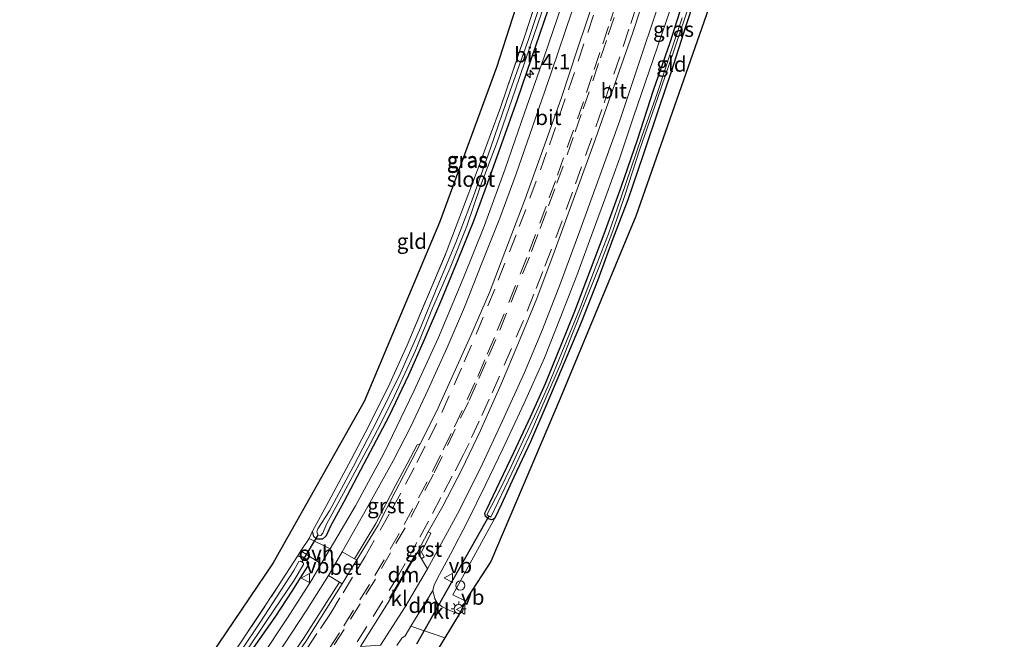
# Model space of a CAD drawing. Units: metres. Extents: x 239992 to 244425, y 456248 to 462502.
# Drawn here: x 244178 to 244340, y 462161 to 462264 of the extents above; entities that cross this region are included whole.
import ezdxf
from ezdxf.enums import TextEntityAlignment as Align

# ---------------------------------------------------------------- set-up
doc = ezdxf.new("R2010")
doc.units = ezdxf.units.M
doc.linetypes.add('IE-TERREINAFSCHEIDING', pattern=[10, 8, -2])
doc.linetypes.add('VW-3-9_STREEP', pattern=[12, 3, -9])
doc.layers.get('0').update_dxf_attribs({"lineweight": 25})
for name, color, linetype, lineweight in [('B-ME-AM-KILOMETR-S-B1', 7, 'Continuous', 18), ('B-ME-IE-GRASLAND-GV-B6', 93, 'Continuous', 18), ('B-ME-IE-GRONDWERKLIJN-GROND_INGERICHT-GV-B6', 253, 'Continuous', 18), ('B-ME-IE-INRICHTINGSELEMENT-S-B1', 253, 'Continuous', 18), ('B-ME-IE-MEUBILAIR_WEGMEUBILAIR-LICHTMAST-S-B1', 8, 'Continuous', 18), ('B-ME-IE-TERREINAFSCHEIDING-DOORGANG-L-B1', 8, 'IE-TERREINAFSCHEIDING-KUNSTMATIG-OPEN', 18), ('B-ME-IE-TERREINAFSCHEIDING-RASTERHEKWERK-L-B1', 8, 'IE-TERREINAFSCHEIDING', 18), ('B-ME-OG-WATER-GV-B6', 153, 'Continuous', 18), ('B-ME-VH-VERH_SOORT-BETON-OVERIG-GV-B6', 8, 'IE-TERREINAFSCHEIDING-NATUURLIJK-HOUTWAL', 18), ('B-ME-VH-VERH_SOORT-BITUMEN-GV-B6', 8, 'IE-TERREINAFSCHEIDING-NATUURLIJK-HOUTWAL', 18), ('B-ME-VH-VERH_SOORT-GV-B6', 8, 'Continuous', 18), ('B-ME-VH-VERH_SOORT-KLINKERS-GV-B6', 8, 'IE-TERREINAFSCHEIDING-NATUURLIJK-HOUTWAL', 18), ('B-ME-VH-VERH_SOORT-ONVERHARD-GV-B6', 8, 'Continuous', 18), ('B-ME-VW-MARKERING-39STREEP-015-L-B1', 255, 'VW-3-9_STREEP', 18), ('B-ME-VW-MARKERING-DRIEHOEK-L-B1', 7, 'VW-HAAIETAND70-R-B', 18), ('B-ME-VW-MEUBILAIR_WEGMEUBILAIR-VERKEERSBORD-S-B1', 8, 'Continuous', 18)]:
    doc.layers.add(name, color=color, linetype=linetype, lineweight=lineweight)
for name, color, linetype in [('B-ME-GW-INSTEEKWATERGANG-L-B1', 10, 'Continuous'), ('B-ME-KG-KADASTRAAL-OPNAMEDTMGRENS-L-B1', 10, 'Continuous'), ('B-ME-KW-DUIKER-L-B1', 10, 'Continuous')]:
    doc.layers.add(name, color=color, linetype=linetype)
doc.styles.add('NLCS-ISO', font='NLCS-ISO.TTF')
doc.linetypes.add('IE-TERREINAFSCHEIDING-KUNSTMATIG-OPEN', pattern='A,7,-1.5,[67,NLCS.SHX,S=0.75,R=0,X=0,Y=0],-1.5', length=10)
doc.linetypes.add('IE-TERREINAFSCHEIDING-NATUURLIJK-HOUTWAL', pattern='A,7,-1.5,[67,NLCS.SHX,S=0.75,R=45,X=0,Y=0],-1.5,7,-1.5,[70,NLCS.SHX,S=0.75,R=0,X=0,Y=0],-1.5', length=20)
doc.linetypes.add('VW-HAAIETAND70-R-B', pattern='A,0,-0.5,[153,NLCS.SHX,S=1,R=180,X=-0.375,Y=0],-0.5', length=1)

# ---------------------------------------------------------------- blocks, each defined once
blk = doc.blocks.new('hecto')
for p, q in [((0, 0.625), (-0.625, 0)), ((0, -0.625), (0, 0.625)), ((-0.625, 0), (0.625, 0)), ((0.625, 0), (0, -0.625))]:
    blk.add_line(p, q)
blk = doc.blocks.new('dtb')
blk.add_circle((0, 0), 0.75)
blk = doc.blocks.new('lantaarnpaal')
for p, q in [((-0.75, 0), (-1.25, 0)), ((-0.88, 0.88), (-0.53, 0.53)), ((0, 0.75), (0, 1.25)), ((0.53, 0.53), (0.88, 0.88)), ((0.75, 0), (1.25, 0)), ((-0.53, -0.53), (-0.88, -0.88)), ((0, -0.75), (0, -1.25)), ((0.53, -0.53), (0.88, -0.88))]:
    blk.add_line(p, q)
blk.add_circle((0, 0), 0.75)
blk = doc.blocks.new('verkeersbord')
for p, q in [((0, 0.75), (-0.75, -0.625)), ((0.75, -0.625), (0, 0.75)), ((-0.75, -0.625), (0.75, -0.625))]:
    blk.add_line(p, q)

msp = doc.modelspace()

# ---------------------------------------------------------------- linework, layer by layer
at = {"layer": 'B-ME-GW-INSTEEKWATERGANG-L-B1'}
for points in [[(244290.118, 462270.712, 20.934), (244287.419, 462262.464, 20.93), (244285.017, 462254.882, 20.925), (244283.013, 462249.076, 20.905), (244280.313, 462241.038, 20.892), (244277.873, 462233.814, 20.896), (244275.366, 462227.373, 20.905), (244272.865, 462220.434, 20.905), (244270.167, 462213.563, 20.909), (244267.381, 462206.93, 20.917), (244264.508, 462200.201, 21.004), (244261.796, 462193.913, 21.033), (244259.071, 462188.099, 21.083), (244257.015, 462183.662, 21.083), (244255.937, 462181.327, 21.145)], [(244255.937, 462181.327, 21.145), (244255.452, 462181.072, 21.145), (244254.853, 462181.211, 21.178), (244254.394, 462181.597, 21.178), (244254.275, 462182.141, 21.178), (244254.546, 462182.732, 21.178), (244256.205, 462186.142, 21.178), (244259.041, 462192.157, 21.187), (244261.796, 462198.042, 21.241), (244264.261, 462203.537, 21.282), (244266.806, 462209.766, 21.257), (244269.105, 462215.448, 21.178), (244271.088, 462220.687, 21.183), (244273.966, 462228.219, 21.183), (244276.818, 462236.076, 21.17), (244279.426, 462243.673, 21.174), (244282.082, 462251.871, 21.178), (244284.84, 462259.759, 21.191), (244288.096, 462269.976, 21.195)], [(244264.662, 462265.098, 21.149), (244261.91, 462257.026, 21.112), (244259.588, 462250.285, 21.1), (244257.036, 462243.044, 21.104), (244254.714, 462236.634, 21.1), (244252.428, 462230.285, 21.104), (244249.795, 462223.915, 21.087), (244247.144, 462217.358, 21.058), (244244.254, 462210.723, 21.004), (244241.672, 462204.913, 20.93), (244238.417, 462198.075, 20.93), (244234.309, 462190.277, 21.013), (244231.001, 462184.048, 20.996), (244228.811, 462180.01, 20.992), (244228.135, 462178.442, 20.909), (244227.508, 462177.846, 20.913), (244226.569, 462177.847, 20.855), (244226.074, 462178.289, 20.859), (244225.831, 462179.17, 20.971)], [(244181.5, 462116.24, 20.892), (244188.393, 462124.132, 20.979), (244194.217, 462130.97, 20.971), (244199.269, 462137.35, 20.963), (244203.605, 462142.902, 20.959), (244207.794, 462148.284, 20.913), (244212.049, 462154.123, 20.925), (244215.786, 462159.487, 20.867), (244219.702, 462165.039, 20.867), (244222.595, 462169.436, 20.917), (244224.169, 462171.916, 20.934), (244225.121, 462173.459, 20.938), (244225.237, 462173.988, 20.938), (244224.792, 462174.491, 20.938), (244224.244, 462174.879, 20.917), (244223.369, 462175.071, 20.925)]]:
    msp.add_polyline3d(points, dxfattribs=at)
at = {"layer": 'B-ME-IE-GRASLAND-GV-B6'}
for points in [[(244264.662, 462265.098, 21.149), (244261.91, 462257.026, 21.112), (244259.588, 462250.285, 21.1), (244257.036, 462243.044, 21.104), (244254.714, 462236.634, 21.1), (244252.428, 462230.285, 21.104), (244249.795, 462223.915, 21.087), (244247.144, 462217.358, 21.058), (244244.254, 462210.723, 21.004), (244241.672, 462204.913, 20.93), (244238.417, 462198.075, 20.93), (244234.309, 462190.277, 21.013), (244231.001, 462184.048, 20.996), (244228.811, 462180.01, 20.992), (244228.135, 462178.442, 20.909), (244227.508, 462177.846, 20.913), (244226.569, 462177.847, 20.855), (244226.074, 462178.289, 20.859), (244225.831, 462179.17, 20.971), (244228.57, 462184.122, 20.896), (244232.222, 462191.022, 20.909), (244235.134, 462196.534, 20.917), (244238.636, 462203.537, 20.917), (244241.475, 462209.826, 21.008), (244244.665, 462217.431, 21.008), (244247.907, 462225.14, 20.979), (244250.584, 462232.228, 20.984), (244252.851, 462238.141, 20.901), (244256.859, 462249.032, 20.896), (244260.796, 462260.664, 20.909), (244264.74, 462272.736, 21.075)], [(244273.79, 462271.303, 21.602), (244269.552, 462258.718, 21.581), (244266.875, 462250.526, 21.585), (244263.611, 462241.422, 21.539), (244260.892, 462233.781, 21.564), (244257.988, 462226.324, 21.564), (244255.039, 462218.541, 21.577), (244251.957, 462211.437, 21.56), (244249.177, 462205.208, 21.527), (244246.277, 462198.911, 21.481), (244243.621, 462193.592, 21.491), (244243.095, 462193.405, 21.464), (244241.472, 462190.315, 21.47), (244239.556, 462186.732, 21.442), (244236.305, 462180.474, 21.434), (244232.785, 462174.644, 21.478), (244230.77, 462175.757, 21.307), (244234.782, 462182.874, 21.332), (244239.14, 462190.789, 21.349), (244242.046, 462196.448, 21.295), (244244.895, 462202.439, 21.249), (244248.053, 462209.469, 21.253), (244250.903, 462216.108, 21.261), (244253.802, 462223.354, 21.261), (244256.734, 462230.791, 21.315), (244259.42, 462238.104, 21.299), (244262.118, 462245.823, 21.332), (244265.29, 462254.915, 21.344), (244268.599, 462264.794, 21.402)], [(244290.118, 462270.712, 20.934), (244287.419, 462262.464, 20.93), (244285.017, 462254.882, 20.925), (244283.013, 462249.076, 20.905), (244280.313, 462241.038, 20.892), (244277.873, 462233.814, 20.896), (244275.366, 462227.373, 20.905), (244272.865, 462220.434, 20.905), (244270.167, 462213.563, 20.909), (244267.381, 462206.93, 20.917), (244264.508, 462200.201, 21.004), (244261.796, 462193.913, 21.033), (244259.071, 462188.099, 21.083), (244257.015, 462183.662, 21.083), (244255.937, 462181.327, 21.145), (244255.452, 462181.072, 21.145), (244254.853, 462181.211, 21.178), (244254.394, 462181.597, 21.178), (244254.275, 462182.141, 21.178), (244254.546, 462182.732, 21.178), (244256.205, 462186.142, 21.178), (244259.041, 462192.157, 21.187), (244261.796, 462198.042, 21.241), (244264.261, 462203.537, 21.282), (244266.806, 462209.766, 21.257), (244269.105, 462215.448, 21.178), (244271.088, 462220.687, 21.183), (244273.966, 462228.219, 21.183), (244276.818, 462236.076, 21.17), (244279.426, 462243.673, 21.174), (244282.082, 462251.871, 21.178), (244284.84, 462259.759, 21.191), (244288.096, 462269.976, 21.195)], [(244264.543, 462269.528, 20.432), (244261.509, 462260.4, 20.432), (244258.459, 462251.802, 20.432), (244255.205, 462242.329, 20.432), (244252.367, 462234.268, 20.432), (244249.475, 462226.781, 20.432), (244246.548, 462219.693, 20.432), (244243.498, 462212.321, 20.432), (244240.382, 462205.261, 20.432), (244236.587, 462197.549, 20.432), (244232.542, 462189.788, 20.432), (244228.667, 462182.547, 20.432), (244226.731, 462179.577, 20.432), (244226.567, 462179.051, 20.432), (244226.752, 462178.576, 20.432)], [(244244.838, 462172.976, 21.597), (244243.846, 462174.605, 21.671), (244244.275, 462174.945, 21.671), (244243.85, 462175.749, 21.722), (244245.379, 462178.851, 21.776), (244244.926, 462179.073, 21.776), (244247.337, 462183.305, 21.776), (244250.458, 462189.351, 21.772), (244253.534, 462195.797, 21.792), (244256.895, 462203.314, 21.734), (244259.848, 462210.236, 21.693), (244262.843, 462217.526, 21.68), (244265.875, 462225.596, 21.664), (244269.078, 462234.335, 21.626), (244272.509, 462243.88, 21.61), (244275.718, 462252.92, 21.602), (244278.596, 462261.203, 21.618), (244281.516, 462270.109, 21.614)], [(244288.096, 462269.976, 21.195), (244284.84, 462259.759, 21.191), (244282.082, 462251.871, 21.178), (244279.426, 462243.673, 21.174), (244276.818, 462236.076, 21.17), (244273.966, 462228.219, 21.183), (244271.088, 462220.687, 21.183), (244269.105, 462215.448, 21.178), (244266.806, 462209.766, 21.257), (244264.261, 462203.537, 21.282), (244261.796, 462198.042, 21.241), (244259.041, 462192.157, 21.187), (244256.205, 462186.142, 21.178), (244254.546, 462182.732, 21.178), (244254.275, 462182.141, 21.178), (244254.394, 462181.597, 21.178), (244254.853, 462181.211, 21.178), (244255.452, 462181.072, 21.145), (244255.937, 462181.327, 21.145), (244249.024, 462168.708, 21.177), (244251.133, 462167.643, 21.113), (244250.049, 462165.503, 21.464), (244248.381, 462166.174, 21.461), (244247.175, 462166.758, 21.415), (244246.439, 462167.379, 21.443), (244246.052, 462168.023, 21.489), (244245.701, 462169.402, 21.49), (244245.926, 462170.333, 21.485), (244246.82, 462172.019, 21.448), (244248.671, 462175.53, 21.477), (244251.376, 462180.664, 21.502), (244254.407, 462186.81, 21.448), (244257.26, 462192.783, 21.423), (244260.751, 462200.299, 21.407), (244264.113, 462207.78, 21.353), (244266.707, 462214.306, 21.336), (244269.43, 462221.311, 21.369), (244272.141, 462228.718, 21.336), (244274.247, 462234.344, 21.378), (244276.51, 462240.75, 21.332), (244278.804, 462247.481, 21.328), (244281.364, 462255.038, 21.344), (244284.819, 462265.153, 21.311)], [(244267.041, 462266.043, 21.307), (244263.994, 462257.203, 21.324), (244260.83, 462248.133, 21.282), (244257.635, 462238.941, 21.282), (244254.196, 462229.554, 21.29), (244250.727, 462220.813, 21.27), (244246.653, 462211.111, 21.245), (244242.561, 462202.255, 21.295), (244237.621, 462192.006, 21.373), (244232.931, 462183.339, 21.315), (244228.777, 462176.294, 21.307), (244225.301, 462177.998, 20.909), (244225.831, 462179.17, 20.971), (244226.074, 462178.289, 20.859), (244226.569, 462177.847, 20.855), (244227.508, 462177.846, 20.913), (244228.135, 462178.442, 20.909), (244228.811, 462180.01, 20.992), (244231.001, 462184.048, 20.996), (244234.309, 462190.277, 21.013), (244238.417, 462198.075, 20.93), (244241.672, 462204.913, 20.93), (244244.254, 462210.723, 21.004), (244247.144, 462217.358, 21.058), (244249.795, 462223.915, 21.087), (244252.428, 462230.285, 21.104), (244254.714, 462236.634, 21.1), (244257.036, 462243.044, 21.104), (244259.588, 462250.285, 21.1), (244261.91, 462257.026, 21.112), (244264.662, 462265.098, 21.149)], [(244226.752, 462178.576, 20.432), (244227.214, 462178.5, 20.432), (244227.543, 462178.867, 20.432), (244228.172, 462180.319, 20.432), (244230.971, 462185.479, 20.432), (244235.422, 462193.674, 20.432), (244237.175, 462197.021, 20.432), (244239.359, 462201.498, 20.432), (244242.831, 462208.997, 20.432), (244245.668, 462215.959, 20.432), (244248.583, 462222.571, 20.432), (244251.32, 462229.469, 20.432), (244253.563, 462236.14, 20.432), (244256.282, 462243.312, 20.432), (244259.195, 462251.733, 20.432), (244261.746, 462259.117, 20.432), (244264.23, 462266.339, 20.432)], [(244282.692, 462265.269, 21.485), (244279.541, 462255.942, 21.481), (244276.518, 462246.911, 21.44), (244272.85, 462236.721, 21.465), (244269.703, 462228.086, 21.44), (244266.741, 462220.057, 21.456), (244263.789, 462212.422, 21.514), (244260.795, 462205.346, 21.514), (244257.194, 462197.388, 21.502), (244253.524, 462189.47, 21.543), (244249.778, 462182.055, 21.568), (244244.838, 462172.976, 21.597)], [(244286.831, 462263.833, 20.581), (244285.056, 462258.511, 20.635), (244282.664, 462251.36, 20.594), (244280.137, 462244.229, 20.581), (244276.647, 462233.905, 20.581), (244274.652, 462228.2, 20.577), (244272.363, 462222.266, 20.59), (244269.867, 462215.721, 20.585), (244266.983, 462208.642, 20.59), (244264.729, 462203.143, 20.59), (244262.864, 462198.973, 20.59), (244260.615, 462194.109, 20.59), (244258.634, 462189.848, 20.59), (244256.806, 462186.137, 20.59), (244254.597, 462181.892, 20.59), (244255.267, 462181.509, 20.59), (244258.735, 462188.755, 20.598), (244261.898, 462195.587, 20.668), (244264.383, 462201.303, 20.606), (244266.801, 462206.812, 20.614), (244268.603, 462211.508, 20.606), (244270.628, 462216.625, 20.606), (244273.167, 462222.949, 20.573), (244275.393, 462228.708, 20.573), (244277.388, 462234.674, 20.573), (244279.78, 462242.003, 20.519), (244282.77, 462250.522, 20.519), (244285.456, 462258.366, 20.581), (244288.236, 462266.704, 20.577)], [(244213.539, 462160.112, 20.901), (244220.269, 462170.21, 20.896), (244223.369, 462175.071, 20.925), (244224.244, 462174.879, 20.917), (244224.792, 462174.491, 20.938), (244225.237, 462173.988, 20.938), (244225.121, 462173.459, 20.938), (244224.169, 462171.916, 20.934), (244222.595, 462169.436, 20.917), (244219.702, 462165.039, 20.867), (244215.786, 462159.487, 20.867)], [(244215.786, 462159.487, 20.867), (244219.702, 462165.039, 20.867), (244222.595, 462169.436, 20.917), (244224.169, 462171.916, 20.934), (244225.121, 462173.459, 20.938), (244225.237, 462173.988, 20.938), (244224.792, 462174.491, 20.938), (244224.244, 462174.879, 20.917), (244223.369, 462175.071, 20.925), (244223.95, 462175.935, 20.913), (244227.286, 462173.78, 21.321), (244225.727, 462171.15, 21.336), (244221.759, 462164.926, 21.257), (244217.377, 462158.371, 21.208)], [(244214.66, 462158.963, 20.407), (244218.328, 462164.438, 20.407), (244222.823, 462171.096, 20.407), (244224.389, 462173.674, 20.407), (244224.381, 462173.898, 20.407), (244223.874, 462174.258, 20.407), (244223.589, 462174.181, 20.407), (244222.756, 462172.696, 20.407), (244220.646, 462169.396, 20.407), (244217.303, 462164.239, 20.407), (244214.056, 462159.402, 20.407)], [(244230.313, 462170.785, 21.477), (244224.371, 462161.511, 21.473), (244219.486, 462154.429, 21.473), (244214.423, 462147.15, 21.473), (244214.773, 462146.883, 21.473), (244206.832, 462136.5, 21.411), (244201.003, 462129.003, 21.369), (244193.788, 462120.744, 21.369), (244186.81, 462112.427, 21.415), (244184.627, 462113.994, 21.125), (244191.628, 462122.044, 21.174), (244197.83, 462129.549, 21.237), (244203.094, 462135.931, 21.274), (244208.035, 462142.279, 21.241), (244212.687, 462148.441, 21.241), (244216.968, 462154.384, 21.241), (244221.143, 462160.455, 21.245), (244224.939, 462166.22, 21.253), (244228.495, 462171.881, 21.315), (244230.313, 462170.785, 21.477)], [(244239.753, 462160.346, 21.531), (244240.607, 462161.529, 21.506), (244241.125, 462161.959, 21.506), (244242.098, 462163.541, 21.493), (244247.697, 462161.613, 21.469)], [(244247.697, 462161.613, 21.469), (244246.458, 462159.624, 21.199)]]:
    msp.add_polyline3d(points, dxfattribs=at)
at = {"layer": 'B-ME-IE-GRONDWERKLIJN-GROND_INGERICHT-GV-B6'}
for points in [[(244201.24, 462147.141, 20.979), (244219.385, 462173.957, 20.921), (244234.373, 462200.575, 20.855), (244246.821, 462230.065, 20.917), (244256.223, 462255.604, 20.963), (244265.702, 462285.204, 21.245), (244275.072, 462314.104, 21.05), (244280.571, 462328.36, 21.214), (244281.274, 462330.182, 20.838), (244283.646, 462328.522, 20.946), (244282.896, 462326.145, 21.021), (244279.923, 462318.119, 21.042), (244276.244, 462307.185, 21.125)], [(244276.244, 462307.185, 21.125), (244274.53, 462302.405, 21.195), (244273.31, 462298.303, 21.183), (244271.806, 462293.747, 21.208), (244269.04, 462285.144, 21.224), (244264.74, 462272.736, 21.075), (244260.796, 462260.664, 20.909), (244256.859, 462249.032, 20.896), (244252.851, 462238.141, 20.901), (244250.584, 462232.228, 20.984), (244247.907, 462225.14, 20.979), (244244.665, 462217.431, 21.008), (244241.475, 462209.826, 21.008), (244238.636, 462203.537, 20.917), (244235.134, 462196.534, 20.917), (244232.222, 462191.022, 20.909), (244228.57, 462184.122, 20.896), (244225.831, 462179.17, 20.971), (244225.301, 462177.998, 20.909), (244223.95, 462175.935, 20.913), (244223.369, 462175.071, 20.925), (244220.269, 462170.21, 20.896), (244213.539, 462160.112, 20.901)], [(244293.397, 462271.759, 20.83), (244279.19, 462231.097, 20.826), (244266.672, 462201.035, 20.963), (244255.248, 462174.188, 20.963), (244251.494, 462168.356, 21.05), (244251.133, 462167.643, 21.113), (244249.024, 462168.708, 21.177), (244255.937, 462181.327, 21.145), (244257.015, 462183.662, 21.083), (244259.071, 462188.099, 21.083), (244261.796, 462193.913, 21.033), (244264.508, 462200.201, 21.004), (244267.381, 462206.93, 20.917), (244270.167, 462213.563, 20.909), (244272.865, 462220.434, 20.905), (244275.366, 462227.373, 20.905), (244277.873, 462233.814, 20.896), (244280.313, 462241.038, 20.892), (244283.013, 462249.076, 20.905), (244285.017, 462254.882, 20.925), (244287.419, 462262.464, 20.93), (244290.118, 462270.712, 20.934)]]:
    msp.add_polyline3d(points, dxfattribs=at)
at = {"layer": 'B-ME-IE-TERREINAFSCHEIDING-DOORGANG-L-B1'}
msp.add_line((244223.95, 462175.935, 20.913), (244225.301, 462177.998, 20.909), dxfattribs=at)
at = {"layer": 'B-ME-IE-TERREINAFSCHEIDING-RASTERHEKWERK-L-B1'}
for p, q in [((244225.831, 462179.17, 20.971), (244225.301, 462177.998, 20.909)), ((244223.369, 462175.071, 20.925), (244223.95, 462175.935, 20.913))]:
    msp.add_line(p, q, dxfattribs=at)
for points in [[(244225.831, 462179.17, 20.971), (244228.57, 462184.122, 20.896), (244232.222, 462191.022, 20.909), (244235.134, 462196.534, 20.917), (244238.636, 462203.537, 20.917), (244241.475, 462209.826, 21.008), (244244.665, 462217.431, 21.008), (244247.907, 462225.14, 20.979), (244250.584, 462232.228, 20.984), (244252.851, 462238.141, 20.901), (244256.859, 462249.032, 20.896), (244260.796, 462260.664, 20.909), (244264.74, 462272.736, 21.075), (244269.04, 462285.144, 21.224), (244271.806, 462293.747, 21.208), (244273.31, 462298.303, 21.183), (244274.53, 462302.405, 21.195)], [(244179.664, 462117.56, 20.789), (244184.077, 462122.567, 20.813), (244192.046, 462131.734, 20.896), (244199.247, 462140.677, 20.946), (244206.635, 462150.471, 20.963), (244213.539, 462160.112, 20.901), (244220.269, 462170.21, 20.896), (244223.369, 462175.071, 20.925)]]:
    msp.add_polyline3d(points, dxfattribs=at)
at = {"layer": 'B-ME-KG-KADASTRAAL-OPNAMEDTMGRENS-L-B1'}
for points in [[(244315.336, 462401.56, 20.906), (244308.92, 462390.604, 20.925), (244299.427, 462372.932, 20.867), (244288.732, 462348.843, 20.917), (244281.961, 462331.972, 20.863), (244281.701, 462331.214, 20.478), (244281.535, 462330.863, 20.478), (244281.274, 462330.182, 20.838), (244280.571, 462328.36, 21.214), (244275.072, 462314.104, 21.05), (244265.702, 462285.204, 21.245), (244256.223, 462255.604, 20.963), (244246.821, 462230.065, 20.917), (244234.373, 462200.575, 20.855), (244219.385, 462173.957, 20.921), (244201.24, 462147.141, 20.979), (244177.577, 462119.056, 20.83)], [(244339.928, 462384.122, 21.137), (244332.745, 462370.413, 21.139), (244325.063, 462355.754, 21.14), (244322.342, 462350.561, 21.141), (244321.71, 462349.054, 21.132), (244307.1, 462314.211, 20.93), (244293.397, 462271.759, 20.83), (244279.19, 462231.097, 20.826), (244266.672, 462201.035, 20.963), (244255.248, 462174.188, 20.963), (244251.494, 462168.356, 21.05), (244251.133, 462167.643, 21.113), (244250.049, 462165.503, 21.464), (244247.697, 462161.613, 21.469), (244246.458, 462159.624, 21.199), (244246.182, 462159.083, 20.602), (244245.905, 462158.669, 20.602), (244245.661, 462158.328, 21.066), (244235.367, 462142.824, 20.963), (244222.411, 462125.593, 20.913), (244202.385, 462101.254, 20.955)]]:
    msp.add_polyline3d(points, dxfattribs=at)
at = {"layer": 'B-ME-KW-DUIKER-L-B1'}
for p, q in [((244243.087, 462160.609, 20.602), (244254.989, 462181.702, 20.602)), ((244226.808, 462178.63, 20.432), (244224.122, 462174.13, 20.432))]:
    msp.add_line(p, q, dxfattribs=at)
at = {"layer": 'B-ME-OG-WATER-GV-B6'}
for points in [[(244235.422, 462193.674, 20.432), (244230.971, 462185.479, 20.432), (244228.172, 462180.319, 20.432), (244227.543, 462178.867, 20.432), (244227.214, 462178.5, 20.432), (244226.752, 462178.576, 20.432), (244226.567, 462179.051, 20.432), (244226.731, 462179.577, 20.432), (244228.667, 462182.547, 20.432), (244232.542, 462189.788, 20.432), (244236.587, 462197.549, 20.432), (244240.382, 462205.261, 20.432), (244243.498, 462212.321, 20.432), (244246.548, 462219.693, 20.432), (244249.475, 462226.781, 20.432), (244252.367, 462234.268, 20.432), (244255.205, 462242.329, 20.432), (244258.459, 462251.802, 20.432), (244261.509, 462260.4, 20.432), (244264.543, 462269.528, 20.432)], [(244264.23, 462266.339, 20.432), (244261.746, 462259.117, 20.432), (244259.195, 462251.733, 20.432), (244256.282, 462243.312, 20.432), (244253.563, 462236.14, 20.432), (244251.32, 462229.469, 20.432), (244248.583, 462222.571, 20.432), (244245.668, 462215.959, 20.432), (244242.831, 462208.997, 20.432), (244239.359, 462201.498, 20.432), (244237.175, 462197.021, 20.432), (244235.422, 462193.674, 20.432)], [(244288.236, 462266.704, 20.577), (244285.456, 462258.366, 20.581), (244282.77, 462250.522, 20.519), (244279.78, 462242.003, 20.519), (244277.388, 462234.674, 20.573), (244275.393, 462228.708, 20.573), (244273.167, 462222.949, 20.573), (244270.628, 462216.625, 20.606), (244268.603, 462211.508, 20.606), (244266.801, 462206.812, 20.614), (244264.383, 462201.303, 20.606), (244261.898, 462195.587, 20.668), (244258.735, 462188.755, 20.598), (244255.267, 462181.509, 20.59), (244254.597, 462181.892, 20.59), (244256.806, 462186.137, 20.59), (244258.634, 462189.848, 20.59), (244260.615, 462194.109, 20.59), (244262.864, 462198.973, 20.59), (244264.729, 462203.143, 20.59), (244266.983, 462208.642, 20.59), (244269.867, 462215.721, 20.585), (244272.363, 462222.266, 20.59), (244274.652, 462228.2, 20.577), (244276.647, 462233.905, 20.581), (244280.137, 462244.229, 20.581), (244282.664, 462251.36, 20.594), (244285.056, 462258.511, 20.635), (244286.831, 462263.833, 20.581)], [(244214.056, 462159.402, 20.407), (244217.303, 462164.239, 20.407), (244220.646, 462169.396, 20.407), (244222.756, 462172.696, 20.407), (244223.589, 462174.181, 20.407), (244223.874, 462174.258, 20.407), (244224.381, 462173.898, 20.407), (244224.389, 462173.674, 20.407), (244222.823, 462171.096, 20.407), (244218.328, 462164.438, 20.407), (244214.66, 462158.963, 20.407)]]:
    msp.add_polyline3d(points, dxfattribs=at)
at = {"layer": 'B-ME-VH-VERH_SOORT-BETON-OVERIG-GV-B6'}
msp.add_polyline3d([(244232.785, 462174.644, 21.478), (244233.161, 462174.436, 21.51), (244230.77, 462170.51, 21.473), (244230.313, 462170.785, 21.477), (244228.495, 462171.881, 21.315), (244230.77, 462175.757, 21.307), (244232.785, 462174.644, 21.478)], dxfattribs=at)
at = {"layer": 'B-ME-VH-VERH_SOORT-BITUMEN-GV-B6'}
for points in [[(244224.743, 462160.99, 21.473), (244230.77, 462170.51, 21.473), (244233.161, 462174.436, 21.51), (244236.67, 462180.203, 21.51), (244239.471, 462185.647, 21.506), (244243.621, 462193.592, 21.491), (244246.277, 462198.911, 21.481), (244249.177, 462205.208, 21.527), (244251.957, 462211.437, 21.56), (244255.039, 462218.541, 21.577), (244257.988, 462226.324, 21.564), (244260.892, 462233.781, 21.564), (244263.611, 462241.422, 21.539), (244266.875, 462250.526, 21.585), (244269.552, 462258.718, 21.581), (244273.79, 462271.303, 21.602)], [(244281.516, 462270.109, 21.614), (244278.596, 462261.203, 21.618), (244275.718, 462252.92, 21.602), (244272.509, 462243.88, 21.61), (244269.078, 462234.335, 21.626), (244265.875, 462225.596, 21.664), (244262.843, 462217.526, 21.68), (244259.848, 462210.236, 21.693), (244256.895, 462203.314, 21.734), (244253.534, 462195.797, 21.792), (244250.458, 462189.351, 21.772), (244247.337, 462183.305, 21.776), (244244.926, 462179.073, 21.776), (244243.168, 462175.719, 21.722), (244238.328, 462167.451, 21.73), (244233.799, 462160.159, 21.705)], [(244217.377, 462158.371, 21.208), (244221.759, 462164.926, 21.257), (244225.727, 462171.15, 21.336), (244227.286, 462173.78, 21.321), (244228.777, 462176.294, 21.307), (244232.931, 462183.339, 21.315), (244237.621, 462192.006, 21.373), (244242.561, 462202.255, 21.295), (244246.653, 462211.111, 21.245), (244250.727, 462220.813, 21.27), (244254.196, 462229.554, 21.29), (244257.635, 462238.941, 21.282), (244260.83, 462248.133, 21.282), (244263.994, 462257.203, 21.324), (244267.041, 462266.043, 21.307)], [(244237.05, 462160.392, 21.581), (244241.125, 462166.738, 21.589), (244244.838, 462172.976, 21.597), (244249.778, 462182.055, 21.568), (244253.524, 462189.47, 21.543), (244257.194, 462197.388, 21.502), (244260.795, 462205.346, 21.514), (244263.789, 462212.422, 21.514), (244266.741, 462220.057, 21.456), (244269.703, 462228.086, 21.44), (244272.85, 462236.721, 21.465), (244276.518, 462246.911, 21.44), (244279.541, 462255.942, 21.481), (244282.692, 462265.269, 21.485)], [(244268.599, 462264.794, 21.402), (244265.29, 462254.915, 21.344), (244262.118, 462245.823, 21.332), (244259.42, 462238.104, 21.299), (244256.734, 462230.791, 21.315), (244253.802, 462223.354, 21.261), (244250.903, 462216.108, 21.261), (244248.053, 462209.469, 21.253), (244244.895, 462202.439, 21.249), (244242.046, 462196.448, 21.295), (244239.14, 462190.789, 21.349), (244234.782, 462182.874, 21.332), (244230.77, 462175.757, 21.307), (244228.495, 462171.881, 21.315), (244224.939, 462166.22, 21.253), (244221.143, 462160.455, 21.245)], [(244284.819, 462265.153, 21.311), (244281.364, 462255.038, 21.344), (244278.804, 462247.481, 21.328), (244276.51, 462240.75, 21.332), (244274.247, 462234.344, 21.378), (244272.141, 462228.718, 21.336), (244269.43, 462221.311, 21.369), (244266.707, 462214.306, 21.336), (244264.113, 462207.78, 21.353), (244260.751, 462200.299, 21.407), (244257.26, 462192.783, 21.423), (244254.407, 462186.81, 21.448), (244251.376, 462180.664, 21.502), (244248.671, 462175.53, 21.477), (244246.82, 462172.019, 21.448), (244245.926, 462170.333, 21.485), (244245.701, 462169.402, 21.49), (244242.098, 462163.541, 21.493), (244241.125, 462161.959, 21.506), (244240.607, 462161.529, 21.506), (244239.753, 462160.346, 21.531)]]:
    msp.add_polyline3d(points, dxfattribs=at)
at = {"layer": 'B-ME-VH-VERH_SOORT-GV-B6'}
for points in [[(244233.161, 462174.436, 21.51), (244232.785, 462174.644, 21.478), (244236.305, 462180.474, 21.434), (244239.556, 462186.732, 21.442), (244241.472, 462190.315, 21.47), (244243.095, 462193.405, 21.464), (244243.621, 462193.592, 21.491), (244239.471, 462185.647, 21.506), (244236.67, 462180.203, 21.51), (244233.161, 462174.436, 21.51)], [(244243.846, 462174.605, 21.671), (244243.168, 462175.719, 21.722), (244244.926, 462179.073, 21.776), (244245.379, 462178.851, 21.776), (244243.85, 462175.749, 21.722), (244244.275, 462174.945, 21.671), (244243.846, 462174.605, 21.671)], [(244230.77, 462170.51, 21.473), (244224.743, 462160.99, 21.473), (244219.409, 462153.388, 21.473), (244214.773, 462146.883, 21.473), (244214.423, 462147.15, 21.473), (244219.486, 462154.429, 21.473), (244224.371, 462161.511, 21.473), (244230.313, 462170.785, 21.477), (244230.77, 462170.51, 21.473)]]:
    msp.add_polyline3d(points, dxfattribs=at)
at = {"layer": 'B-ME-VH-VERH_SOORT-KLINKERS-GV-B6'}
for points in [[(244243.846, 462174.605, 21.671), (244244.838, 462172.976, 21.597), (244241.125, 462166.738, 21.589), (244237.05, 462160.392, 21.581), (244235.406, 462160.274, 21.644), (244233.799, 462160.159, 21.705), (244238.328, 462167.451, 21.73), (244243.168, 462175.719, 21.722), (244243.846, 462174.605, 21.671)], [(244250.049, 462165.503, 21.464), (244247.697, 462161.613, 21.469), (244242.098, 462163.541, 21.493), (244245.701, 462169.402, 21.49), (244246.052, 462168.023, 21.489), (244246.439, 462167.379, 21.443), (244247.175, 462166.758, 21.415), (244248.381, 462166.174, 21.461), (244250.049, 462165.503, 21.464)]]:
    msp.add_polyline3d(points, dxfattribs=at)
at = {"layer": 'B-ME-VH-VERH_SOORT-ONVERHARD-GV-B6'}
msp.add_polyline3d([(244227.286, 462173.78, 21.321), (244223.95, 462175.935, 20.913), (244225.301, 462177.998, 20.909), (244228.777, 462176.294, 21.307), (244227.286, 462173.78, 21.321)], dxfattribs=at)
at = {"layer": 'B-ME-VW-MARKERING-39STREEP-015-L-B1'}
for points in [[(244275.954, 462266.148, 21.678), (244274.679, 462262.357, 21.675), (244273.253, 462258.117, 21.669), (244271.982, 462254.324, 21.663), (244270.516, 462249.989, 21.658), (244268.869, 462245.268, 21.654), (244267.264, 462240.705, 21.648), (244265.903, 462236.943, 21.65), (244264.4, 462232.79, 21.654), (244262.633, 462228.113, 21.653), (244261.197, 462224.312, 21.653), (244259.335, 462219.672, 21.659), (244257.473, 462215.031, 21.661), (244255.848, 462211.123, 21.661), (244254.292, 462207.438, 21.66), (244252.647, 462203.636, 21.662), (244250.533, 462199.105, 21.66), (244248.732, 462195.296, 21.655), (244246.962, 462191.709, 21.646), (244244.786, 462187.299, 21.644), (244242.414, 462182.898, 21.642), (244240.172, 462178.808, 21.634), (244237.658, 462174.486, 21.628), (244235.25, 462170.401, 21.633), (244232.623, 462166.147, 21.623), (244230.309, 462162.402, 21.621), (244227.523, 462158.25, 21.614)], [(244279.286, 462265.728, 21.662), (244278.036, 462261.929, 21.668), (244276.522, 462257.36, 21.675), (244274.906, 462252.628, 21.678), (244273.558, 462248.678, 21.682), (244271.896, 462243.962, 21.691), (244270.233, 462239.247, 21.7), (244268.728, 462235.054, 21.708), (244267.005, 462230.361, 21.717), (244265.291, 462225.691, 21.738), (244263.827, 462221.968, 21.753), (244262.364, 462218.246, 21.763), (244260.627, 462213.91, 21.767), (244258.661, 462209.312, 21.775), (244256.695, 462204.715, 21.785), (244255.005, 462200.966, 21.785), (244253.334, 462197.332, 21.781), (244251.663, 462193.698, 21.779), (244250.744, 462191.819, 21.775), (244248.892, 462188.273, 21.772), (244247.04, 462184.728, 21.771), (244244.989, 462180.845, 21.773), (244243.064, 462177.339, 21.773), (244241.138, 462173.833, 21.768), (244240.05, 462171.953, 21.771), (244237.432, 462167.694, 21.767), (244234.816, 462163.491, 21.762), (244232.279, 462159.516, 21.749)], [(244272.198, 462264.257, 21.62), (244270.615, 462259.514, 21.615), (244269.031, 462254.772, 21.609), (244267.54, 462250.439, 21.61), (244265.902, 462245.715, 21.606), (244264.462, 462241.584, 21.607), (244262.737, 462236.891, 21.604), (244261.012, 462232.198, 21.604), (244259.419, 462228.019, 21.592), (244257.593, 462223.364, 21.578), (244255.898, 462219.076, 21.573), (244253.976, 462214.46, 21.566), (244252.055, 462209.844, 21.561), (244250.424, 462206.071, 21.561), (244248.383, 462201.506, 21.556), (244246.342, 462196.942, 21.555), (244244.417, 462193.179, 21.548), (244242.596, 462189.617, 21.538), (244240.446, 462185.47, 21.531), (244238.486, 462181.983, 21.529), (244236.037, 462177.624, 21.52), (244234.537, 462175.025, 21.52), (244232.459, 462171.607, 21.519), (244230.381, 462168.189, 21.505), (244228.823, 462165.626, 21.501), (244226.587, 462162.298, 21.487), (244223.799, 462158.148, 21.476)], [(244275.592, 462263.85, 21.677), (244274.313, 462260.06, 21.673), (244273.035, 462256.27, 21.669), (244271.463, 462251.635, 21.662), (244270.154, 462247.855, 21.662), (244268.844, 462244.076, 21.659), (244267.193, 462239.372, 21.657), (244265.804, 462235.621, 21.656), (244264.415, 462231.87, 21.658), (244263.026, 462228.119, 21.66), (244261.611, 462224.381, 21.662), (244259.741, 462219.744, 21.668), (244257.872, 462215.107, 21.67), (244256.109, 462210.789, 21.673), (244254.502, 462207.127, 21.671), (244252.894, 462203.464, 21.673), (244251.584, 462200.502, 21.676), (244249.406, 462196.001, 21.667), (244247.228, 462191.5, 21.659), (244245.798, 462188.568, 21.66), (244243.455, 462184.15, 21.653), (244241.113, 462179.733, 21.648), (244238.735, 462175.623, 21.639), (244236.231, 462171.295, 21.643), (244233.714, 462167.219, 21.638), (244231.088, 462162.964, 21.63), (244228.764, 462159.5, 21.624)]]:
    msp.add_polyline3d(points, dxfattribs=at)
at = {"layer": 'B-ME-VW-MARKERING-DRIEHOEK-L-B1'}
msp.add_line((244243.64, 462165.894, 21.574), (244244.993, 462168.029, 21.562), dxfattribs=at)
msp.add_polyline3d([(244238.573, 462168.124, 21.791), (244239.943, 462170.439, 21.791), (244240.931, 462172.124, 21.789), (244241.974, 462173.882, 21.788), (244242.948, 462175.539, 21.789)], dxfattribs=at)

# ---------------------------------------------------------------- block references
at = {"layer": 'B-ME-AM-KILOMETR-S-B1', "rotation": 90}
msp.add_blockref('hecto', (244261.722, 462254.544, 21.058), dxfattribs=at)
at = {"layer": 'B-ME-IE-INRICHTINGSELEMENT-S-B1', "rotation": 90}
msp.add_blockref('dtb', (244250.233, 462170.228, 21.388), dxfattribs=at)
at = {"layer": 'B-ME-IE-MEUBILAIR_WEGMEUBILAIR-LICHTMAST-S-B1', "rotation": 90}
msp.add_blockref('lantaarnpaal', (244249.968, 462166.36, 21.286), dxfattribs=at)
at = {"layer": 'B-ME-VW-MEUBILAIR_WEGMEUBILAIR-VERKEERSBORD-S-B1', "rotation": 90}
for p in [(244224.752, 462171.457, 21.257), (244248.3, 462171.486, 21.527), (244250.332, 462166.269, 21.286)]:
    msp.add_blockref('verkeersbord', p, dxfattribs=at)

# ---------------------------------------------------------------- texts
at = {"layer": 'B-ME-AM-KILOMETR-S-B1', "ltscale": 0.2, "style": 'NLCS-ISO'}
msp.add_text('14.1', height=2.5, dxfattribs=at).set_placement((244261.722, 462254.544, 21.058), align=Align.BOTTOM_LEFT)
at = {"layer": 'B-ME-IE-GRASLAND-GV-B6', "ltscale": 0.2, "style": 'NLCS-ISO'}
for p in [(244285.382, 462261.918), (244251.3825, 462240.4205), (244251.407, 462240.3005)]:
    msp.add_text('gras', height=2.5, dxfattribs=at).set_placement(p, align=Align.MIDDLE_CENTER)
at = {"layer": 'B-ME-IE-GRONDWERKLIJN-GROND_INGERICHT-GV-B6', "ltscale": 0.2, "style": 'NLCS-ISO'}
for p in [(244285.0528, 462256.1784), (244242.2439, 462226.9743)]:
    msp.add_text('gld', height=2.5, dxfattribs=at).set_placement(p, align=Align.MIDDLE_CENTER)
at = {"layer": 'B-ME-OG-WATER-GV-B6', "ltscale": 0.2, "style": 'NLCS-ISO'}
msp.add_text('sloot', height=2.5, dxfattribs=at).set_placement((244251.9876, 462237.2186), align=Align.MIDDLE_CENTER)
at = {"layer": 'B-ME-VH-VERH_SOORT-BETON-OVERIG-GV-B6', "ltscale": 0.2, "style": 'NLCS-ISO'}
msp.add_text('bet', height=2.5, dxfattribs=at).set_placement((244231.297, 462173.2367), align=Align.MIDDLE_CENTER)
at = {"layer": 'B-ME-VH-VERH_SOORT-BITUMEN-GV-B6', "ltscale": 0.2, "style": 'NLCS-ISO'}
for p in [(244261.267, 462257.7224), (244275.5342, 462251.7835), (244264.749, 462247.3897)]:
    msp.add_text('bit', height=2.5, dxfattribs=at).set_placement(p, align=Align.MIDDLE_CENTER)
at = {"layer": 'B-ME-VH-VERH_SOORT-GV-B6', "ltscale": 0.2, "style": 'NLCS-ISO'}
for p in [(244237.9297, 462183.3884), (244244.1843, 462176.221)]:
    msp.add_text('grst', height=2.5, dxfattribs=at).set_placement(p, align=Align.MIDDLE_CENTER)
at = {"layer": 'B-ME-VH-VERH_SOORT-KLINKERS-GV-B6', "ltscale": 0.2, "style": 'NLCS-ISO'}
for p in [(244240.1562, 462168.1021), (244247.0712, 462165.9884)]:
    msp.add_text('kl', height=2.5, dxfattribs=at).set_placement(p, align=Align.MIDDLE_CENTER)
at = {"layer": 'B-ME-VH-VERH_SOORT-ONVERHARD-GV-B6', "ltscale": 0.2, "style": 'NLCS-ISO'}
msp.add_text('ovh', height=2.5, dxfattribs=at).set_placement((244226.52, 462175.5574), align=Align.MIDDLE_CENTER)
at = {"layer": 'B-ME-VW-MARKERING-DRIEHOEK-L-B1', "ltscale": 0.2, "style": 'NLCS-ISO'}
for p in [(244240.8738, 462172.0216), (244244.3165, 462166.9615)]:
    msp.add_text('dm', height=2.5, dxfattribs=at).set_placement(p, align=Align.MIDDLE_CENTER)
at = {"layer": 'B-ME-VW-MEUBILAIR_WEGMEUBILAIR-VERKEERSBORD-S-B1', "ltscale": 0.2, "style": 'NLCS-ISO'}
for p in [(244224.752, 462171.457, 21.257), (244248.3, 462171.486, 21.527), (244250.332, 462166.269, 21.286)]:
    msp.add_text('vb', height=2.5, dxfattribs=at).set_placement(p, align=Align.BOTTOM_LEFT)

doc.saveas('drawing.dxf')
